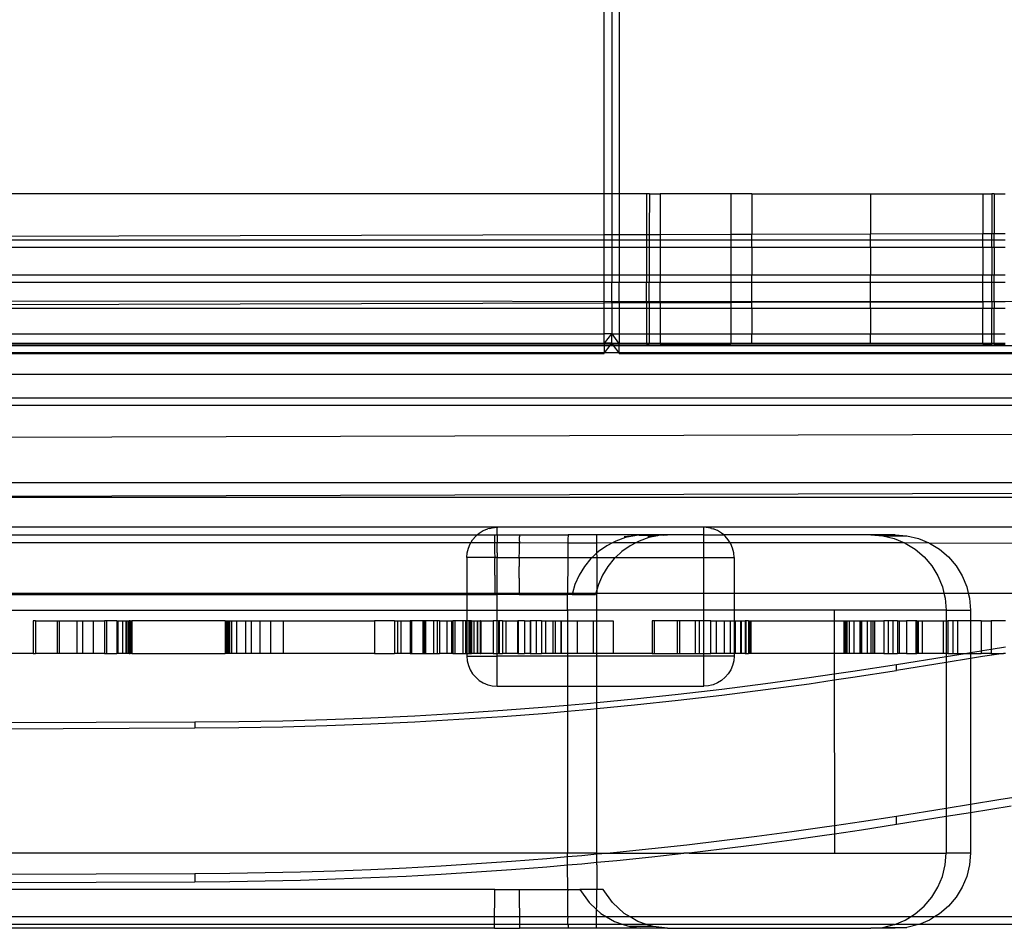
# Model space of a CAD drawing. Units: centimetres. Extents: x -462 to 659, y -287 to 476.
# Drawn here: x 170 to 183, y 5 to 17 of the extents above; entities that cross this region are included whole.
import ezdxf

# ---------------------------------------------------------------- set-up
doc = ezdxf.new("R2010")
doc.units = ezdxf.units.CM

msp = doc.modelspace()

# ---------------------------------------------------------------- linework, layer by layer
for p, q in [((177.668, 15.042), (177.668, 19.902)), ((177.77, 19.902), (177.77, 15.042)), ((177.871, 19.902), (177.871, 15.042)), ((177.668, 15.042), (165.679, 15.042)), ((177.77, 15.042), (177.668, 15.042)), ((177.668, 14.491), (177.668, 15.042)), ((177.871, 15.042), (177.77, 15.042)), ((177.77, 15.042), (177.77, 14.492)), ((178.242, 15.042), (177.871, 15.042)), ((177.871, 15.042), (177.871, 14.492)), ((178.28, 15.042), (178.242, 15.042)), ((178.242, 15.042), (178.242, 14.493)), ((178.28, 15.042), (178.278, 14.534)), ((178.28, 15.042), (178.423, 15.042)), ((179.378, 15.042), (178.423, 15.042)), ((178.423, 15.042), (178.423, 14.493)), ((179.378, 15.042), (179.378, 14.496)), ((179.664, 15.042), (179.378, 15.042)), ((179.664, 15.042), (179.664, 14.497)), ((179.664, 15.042), (181.266, 15.042)), ((181.266, 15.042), (181.266, 14.501)), ((181.266, 15.042), (182.784, 15.042)), ((182.784, 15.042), (182.784, 14.505)), ((182.784, 15.042), (182.904, 15.042)), ((182.904, 15.042), (182.904, 14.505)), ((182.939, 15.042), (182.904, 15.042)), ((182.939, 15.042), (182.939, 14.506)), ((182.939, 15.042), (183.085, 15.042)), ((178.278, 14.534), (178.278, 14.493)), ((179.664, 14.497), (181.266, 14.501)), ((181.266, 14.501), (182.784, 14.505)), ((181.266, 14.42), (181.266, 14.501)), ((182.784, 14.42), (182.784, 14.505)), ((182.784, 14.505), (182.904, 14.505)), ((182.904, 14.505), (182.939, 14.506)), ((182.904, 14.42), (182.904, 14.505)), ((182.939, 14.42), (182.939, 14.506)), ((182.939, 14.506), (183.085, 14.506)), ((165.679, 14.459), (177.668, 14.491)), ((165.679, 14.42), (177.668, 14.42)), ((177.668, 14.491), (177.77, 14.492)), ((177.668, 14.42), (177.668, 14.491)), ((177.668, 14.318), (177.668, 14.42)), ((177.668, 14.42), (177.77, 14.42)), ((177.77, 14.492), (177.77, 14.42)), ((177.77, 14.492), (177.871, 14.492)), ((177.77, 14.42), (177.77, 14.318)), ((177.77, 14.42), (177.871, 14.42)), ((177.871, 14.492), (178.242, 14.493)), ((177.871, 14.492), (177.871, 14.42)), ((177.871, 14.42), (177.871, 14.318)), ((177.871, 14.42), (178.242, 14.42)), ((178.242, 14.493), (178.242, 14.42)), ((178.242, 14.493), (178.278, 14.493)), ((178.242, 14.42), (178.242, 14.318)), ((178.242, 14.42), (178.278, 14.42)), ((178.278, 14.493), (178.278, 14.42)), ((178.278, 14.493), (178.423, 14.493)), ((178.278, 14.42), (178.278, 14.318)), ((178.278, 14.42), (178.423, 14.42)), ((178.423, 14.493), (179.378, 14.496)), ((178.423, 14.493), (178.423, 14.42)), ((178.423, 14.42), (178.423, 14.318)), ((178.423, 14.42), (179.378, 14.42)), ((179.378, 14.496), (179.664, 14.497)), ((179.378, 14.496), (179.378, 14.42)), ((179.378, 14.42), (179.664, 14.42)), ((179.378, 14.42), (179.378, 14.318)), ((179.664, 14.42), (179.664, 14.497)), ((179.664, 14.318), (179.664, 14.42)), ((179.664, 14.42), (181.266, 14.42)), ((181.266, 14.318), (181.266, 14.42)), ((181.266, 14.42), (182.784, 14.42)), ((182.784, 14.318), (182.784, 14.42)), ((182.784, 14.42), (182.904, 14.42)), ((182.904, 14.318), (182.904, 14.42)), ((182.904, 14.42), (182.939, 14.42)), ((182.939, 14.318), (182.939, 14.42)), ((182.939, 14.42), (183.085, 14.42)), ((177.668, 14.318), (165.679, 14.318)), ((177.668, 13.945), (177.668, 14.318)), ((177.77, 14.318), (177.668, 14.318)), ((177.77, 14.318), (177.77, 13.945)), ((177.871, 14.318), (177.77, 14.318)), ((177.871, 14.318), (177.871, 13.945)), ((178.242, 14.318), (177.871, 14.318)), ((178.242, 14.318), (178.242, 13.945)), ((178.278, 14.318), (178.242, 14.318)), ((178.423, 14.318), (178.278, 14.318)), ((178.278, 14.318), (178.278, 13.945)), ((179.378, 14.318), (178.423, 14.318)), ((178.423, 14.318), (178.423, 13.945)), ((179.378, 14.318), (179.378, 13.945)), ((179.664, 14.318), (179.378, 14.318)), ((181.266, 14.318), (179.664, 14.318)), ((179.664, 14.318), (179.664, 13.945)), ((182.784, 14.318), (181.266, 14.318)), ((181.266, 14.318), (181.266, 13.945)), ((182.904, 14.318), (182.784, 14.318)), ((182.784, 14.318), (182.784, 13.945)), ((182.939, 14.318), (182.904, 14.318)), ((182.904, 14.318), (182.904, 13.945)), ((183.085, 14.318), (182.939, 14.318)), ((182.939, 14.318), (182.939, 13.945)), ((165.679, 13.945), (177.668, 13.945)), ((177.668, 13.843), (165.679, 13.843)), ((177.668, 13.843), (177.668, 13.945)), ((177.668, 13.945), (177.77, 13.945)), ((177.77, 13.843), (177.668, 13.843)), ((177.668, 13.566), (177.668, 13.843)), ((177.77, 13.945), (177.77, 13.843)), ((177.77, 13.945), (177.871, 13.945)), ((177.871, 13.843), (177.77, 13.843)), ((177.77, 13.567), (177.77, 13.843)), ((177.871, 13.945), (177.871, 13.843)), ((177.871, 13.945), (178.242, 13.945)), ((178.242, 13.843), (177.871, 13.843)), ((177.871, 13.567), (177.871, 13.843)), ((178.242, 13.945), (178.242, 13.843)), ((178.242, 13.945), (178.278, 13.945)), ((178.278, 13.843), (178.242, 13.843)), ((178.242, 13.568), (178.242, 13.843)), ((178.278, 13.945), (178.278, 13.843)), ((178.278, 13.945), (178.423, 13.945)), ((178.423, 13.843), (178.278, 13.843)), ((178.278, 13.568), (178.278, 13.843)), ((178.423, 13.945), (178.423, 13.843)), ((178.423, 13.945), (179.378, 13.945)), ((179.378, 13.843), (178.423, 13.843)), ((178.423, 13.569), (178.423, 13.843)), ((179.378, 13.945), (179.378, 13.843)), ((179.378, 13.945), (179.664, 13.945)), ((179.378, 13.843), (179.378, 13.688)), ((179.664, 13.843), (179.378, 13.843)), ((179.664, 13.843), (179.664, 13.945)), ((179.664, 13.945), (181.266, 13.945)), ((181.266, 13.843), (179.664, 13.843)), ((179.664, 13.572), (179.664, 13.843)), ((181.266, 13.843), (181.266, 13.945)), ((181.266, 13.945), (182.784, 13.945)), ((182.784, 13.843), (181.266, 13.843)), ((181.266, 13.576), (181.266, 13.843)), ((182.784, 13.843), (182.784, 13.945)), ((182.784, 13.945), (182.904, 13.945)), ((182.904, 13.843), (182.784, 13.843)), ((182.784, 13.58), (182.784, 13.843)), ((182.904, 13.843), (182.904, 13.945)), ((182.904, 13.945), (182.939, 13.945)), ((182.939, 13.843), (182.904, 13.843)), ((182.904, 13.581), (182.904, 13.843)), ((182.939, 13.843), (182.939, 13.945)), ((182.939, 13.945), (183.085, 13.945)), ((183.085, 13.843), (182.939, 13.843)), ((182.939, 13.581), (182.939, 13.843)), ((165.679, 13.596), (185.098, 13.587)), ((177.77, 13.567), (177.668, 13.566)), ((177.77, 13.567), (177.77, 13.494)), ((177.871, 13.567), (177.77, 13.567)), ((178.242, 13.568), (177.871, 13.567)), ((177.871, 13.567), (177.871, 13.494)), ((178.242, 13.568), (178.242, 13.494)), ((178.278, 13.568), (178.242, 13.568)), ((178.423, 13.569), (178.278, 13.568)), ((178.278, 13.568), (178.278, 13.494)), ((179.378, 13.571), (178.423, 13.569)), ((178.423, 13.569), (178.423, 13.494)), ((179.378, 13.688), (179.378, 13.571)), ((179.664, 13.572), (179.378, 13.571)), ((179.378, 13.571), (179.378, 13.494)), ((181.266, 13.576), (179.664, 13.572)), ((179.664, 13.494), (179.664, 13.572)), ((182.784, 13.58), (181.266, 13.576)), ((181.266, 13.494), (181.266, 13.576)), ((182.904, 13.581), (182.784, 13.58)), ((182.784, 13.58), (182.784, 13.494)), ((182.939, 13.581), (182.904, 13.581)), ((182.904, 13.581), (182.904, 13.494)), ((183.085, 13.581), (182.939, 13.581)), ((182.939, 13.581), (182.939, 13.494)), ((177.668, 13.566), (165.679, 13.534)), ((177.668, 13.494), (165.679, 13.494)), ((177.668, 13.494), (177.668, 13.566)), ((177.668, 13.149), (177.668, 13.494)), ((177.77, 13.494), (177.668, 13.494)), ((177.77, 13.494), (177.77, 13.149)), ((177.871, 13.494), (177.77, 13.494)), ((177.871, 13.494), (177.871, 13.149)), ((178.242, 13.494), (177.871, 13.494)), ((178.242, 13.494), (178.242, 13.149)), ((178.278, 13.494), (178.242, 13.494)), ((178.278, 13.494), (178.278, 13.149)), ((178.423, 13.494), (178.278, 13.494)), ((178.423, 13.494), (178.423, 13.149)), ((179.378, 13.494), (178.423, 13.494)), ((179.378, 13.494), (179.379, 13.149)), ((179.664, 13.494), (179.378, 13.494)), ((181.266, 13.494), (179.664, 13.494)), ((179.664, 13.494), (179.664, 13.149)), ((182.784, 13.494), (181.266, 13.494)), ((181.266, 13.494), (181.266, 13.149)), ((182.784, 13.149), (182.784, 13.494)), ((182.904, 13.494), (182.784, 13.494)), ((182.904, 13.149), (182.904, 13.494)), ((182.939, 13.494), (182.904, 13.494)), ((182.939, 13.149), (182.939, 13.494)), ((183.085, 13.494), (182.939, 13.494)), ((165.679, 13.149), (177.668, 13.149)), ((177.77, 13.149), (177.668, 13.149)), ((177.668, 13.022), (177.668, 13.149)), ((177.675, 13.022), (177.77, 13.149)), ((177.77, 13.149), (177.871, 13.149)), ((177.77, 13.022), (177.77, 13.149)), ((177.77, 13.149), (177.864, 13.022)), ((177.871, 13.149), (177.871, 13.022)), ((177.871, 13.149), (178.242, 13.149)), ((178.242, 13.149), (178.242, 13.022)), ((178.242, 13.149), (178.278, 13.149)), ((178.278, 13.149), (178.423, 13.149)), ((178.278, 13.149), (178.278, 13.022)), ((178.423, 13.149), (179.379, 13.149)), ((178.423, 13.149), (178.423, 13.022)), ((179.379, 13.149), (179.38, 13.022)), ((179.379, 13.149), (179.664, 13.149)), ((179.664, 13.022), (179.664, 13.149)), ((179.664, 13.149), (181.266, 13.149)), ((181.266, 13.022), (181.266, 13.149)), ((181.266, 13.149), (182.784, 13.149)), ((182.784, 13.022), (182.784, 13.149)), ((182.784, 13.149), (182.904, 13.149)), ((182.904, 13.022), (182.904, 13.149)), ((182.904, 13.149), (182.939, 13.149)), ((182.939, 13.022), (182.939, 13.149)), ((182.939, 13.149), (183.085, 13.149)), ((165.679, 13.022), (177.668, 13.022)), ((165.679, 13.013), (177.668, 13.013)), ((165.679, 12.994), (177.668, 12.994)), ((177.675, 13.022), (177.668, 13.022)), ((177.668, 13.013), (177.675, 13.022)), ((177.668, 13.022), (177.668, 13.013)), ((177.668, 13.013), (177.668, 12.994)), ((177.668, 13.013), (177.761, 13.01)), ((177.668, 12.994), (177.668, 12.892)), ((177.668, 12.994), (177.749, 12.994)), ((177.673, 12.892), (177.749, 12.994)), ((177.77, 13.022), (177.675, 13.022)), ((177.749, 12.994), (177.761, 13.01)), ((177.749, 12.994), (177.791, 12.994)), ((177.761, 13.01), (177.77, 13.022)), ((177.761, 13.01), (177.779, 13.01)), ((177.77, 13.022), (177.864, 13.022)), ((177.77, 13.022), (177.779, 13.01)), ((177.779, 13.01), (177.871, 13.013)), ((177.779, 13.01), (177.791, 12.994)), ((177.791, 12.994), (177.867, 12.892)), ((177.791, 12.994), (177.871, 12.994)), ((177.864, 13.022), (177.871, 13.022)), ((177.864, 13.022), (177.871, 13.013)), ((177.871, 13.013), (177.871, 13.022)), ((177.871, 13.022), (178.242, 13.022)), ((177.871, 12.994), (177.871, 13.013)), ((177.871, 13.013), (178.242, 13.01)), ((177.871, 12.892), (177.871, 12.994)), ((177.871, 12.994), (189.86, 12.994)), ((178.242, 13.022), (178.242, 13.01)), ((178.242, 13.022), (178.278, 13.022)), ((178.242, 13.01), (178.278, 13.01)), ((178.278, 13.022), (178.278, 13.01)), ((178.278, 13.022), (178.423, 13.022)), ((178.423, 13.01), (178.278, 13.01)), ((178.423, 13.022), (178.423, 13.01)), ((178.423, 13.022), (179.38, 13.022)), ((178.423, 13.01), (179.38, 13.01)), ((179.38, 13.022), (179.38, 13.01)), ((179.38, 13.022), (179.664, 13.022)), ((179.664, 13.01), (179.38, 13.01)), ((179.664, 13.01), (179.664, 13.022)), ((179.664, 13.022), (181.266, 13.022)), ((181.266, 13.01), (179.664, 13.01)), ((181.266, 13.01), (181.266, 13.022)), ((181.266, 13.022), (182.784, 13.022)), ((182.784, 13.01), (181.266, 13.01)), ((182.784, 13.01), (182.784, 13.022)), ((182.784, 13.022), (182.904, 13.022)), ((182.784, 13.01), (182.904, 13.01)), ((182.904, 13.01), (182.904, 13.022)), ((182.904, 13.022), (182.939, 13.022)), ((182.939, 13.01), (182.904, 13.01)), ((182.939, 13.01), (182.939, 13.022)), ((182.939, 13.022), (183.085, 13.022)), ((182.939, 13.01), (183.085, 13.01)), ((177.668, 12.892), (165.679, 12.892)), ((165.679, 12.886), (177.668, 12.886)), ((177.668, 12.886), (177.668, 12.892)), ((177.668, 12.892), (177.673, 12.892)), ((177.867, 12.892), (177.673, 12.892)), ((177.867, 12.892), (177.871, 12.892)), ((177.871, 12.886), (177.871, 12.892)), ((189.86, 12.892), (177.871, 12.892)), ((177.871, 12.886), (189.86, 12.886)), ((152.123, 12.604), (201.38, 12.604)), ((152.123, 12.286), (188.195, 12.284)), ((152.123, 12.185), (188.195, 12.185)), ((188.195, 11.803), (152.609, 11.704)), ((152.609, 11.141), (188.195, 11.141)), ((163.563, 10.943), (188.195, 11.012)), ((163.563, 10.943), (188.195, 10.943)), ((176.221, 10.537), (169.185, 10.537)), ((176.036, 10.493), (176.095, 10.517)), ((176.119, 10.523), (176.095, 10.517)), ((176.119, 10.523), (176.157, 10.532)), ((176.157, 10.532), (176.221, 10.537)), ((176.221, 10.537), (176.221, 10.532)), ((179.017, 10.537), (176.221, 10.537)), ((176.221, 10.435), (176.221, 10.532)), ((179.08, 10.532), (179.017, 10.537)), ((184.763, 10.537), (179.017, 10.537)), ((179.017, 10.435), (179.017, 10.537)), ((179.118, 10.523), (179.08, 10.532)), ((179.118, 10.523), (179.142, 10.517)), ((179.201, 10.493), (179.142, 10.517)), ((169.452, 10.435), (175.954, 10.435)), ((175.892, 10.37), (175.933, 10.418)), ((175.933, 10.418), (175.954, 10.435)), ((175.954, 10.435), (175.982, 10.459)), ((175.954, 10.435), (176.185, 10.435)), ((175.982, 10.459), (176.036, 10.493)), ((176.185, 10.435), (176.186, 10.426)), ((176.185, 10.435), (176.221, 10.435)), ((176.186, 10.426), (176.187, 10.398)), ((176.187, 10.398), (176.188, 10.352)), ((176.221, 10.435), (176.527, 10.435)), ((176.221, 10.435), (176.221, 10.328)), ((176.524, 10.352), (176.525, 10.398)), ((176.525, 10.398), (176.526, 10.404)), ((176.527, 10.435), (176.526, 10.426)), ((176.526, 10.426), (176.526, 10.409)), ((176.526, 10.404), (176.526, 10.409)), ((176.527, 10.435), (177.181, 10.435)), ((177.179, 10.386), (177.178, 10.325)), ((177.18, 10.423), (177.179, 10.386)), ((177.181, 10.435), (177.18, 10.423)), ((177.563, 10.435), (177.181, 10.435)), ((177.563, 10.435), (177.564, 10.423)), ((178.166, 10.435), (177.563, 10.435)), ((177.564, 10.423), (177.565, 10.386)), ((177.565, 10.386), (177.566, 10.325)), ((177.957, 10.398), (177.827, 10.352)), ((178.079, 10.423), (177.937, 10.409)), ((178.079, 10.423), (177.957, 10.398)), ((178.092, 10.426), (178.079, 10.423)), ((178.107, 10.426), (178.092, 10.426)), ((178.141, 10.429), (178.107, 10.426)), ((178.166, 10.435), (178.141, 10.429)), ((178.141, 10.429), (178.39, 10.422)), ((178.273, 10.398), (178.142, 10.352)), ((178.523, 10.435), (178.166, 10.435)), ((178.39, 10.422), (178.259, 10.409)), ((178.39, 10.422), (178.273, 10.398)), ((178.408, 10.426), (178.39, 10.422)), ((178.472, 10.43), (178.408, 10.426)), ((178.472, 10.43), (178.523, 10.435)), ((179.017, 10.435), (178.523, 10.435)), ((179.017, 10.435), (179.284, 10.435)), ((179.017, 10.328), (179.017, 10.435)), ((179.255, 10.459), (179.201, 10.493)), ((179.284, 10.435), (179.255, 10.459)), ((179.304, 10.418), (179.284, 10.435)), ((181.272, 10.435), (179.284, 10.435)), ((179.345, 10.37), (179.304, 10.418)), ((181.272, 10.435), (181.431, 10.423)), ((181.6, 10.435), (181.272, 10.435)), ((181.431, 10.423), (181.759, 10.423)), ((181.431, 10.423), (181.586, 10.386)), ((181.586, 10.386), (181.724, 10.328)), ((181.6, 10.435), (181.759, 10.423)), ((181.759, 10.423), (181.914, 10.386)), ((181.914, 10.386), (182.052, 10.328)), ((175.867, 10.328), (169.539, 10.328)), ((175.819, 10.194), (175.834, 10.256)), ((175.834, 10.256), (175.859, 10.315)), ((175.859, 10.315), (175.867, 10.328)), ((175.867, 10.328), (175.892, 10.37)), ((176.188, 10.328), (175.867, 10.328)), ((176.188, 10.352), (176.188, 10.328)), ((176.188, 10.328), (176.189, 10.288)), ((176.221, 10.328), (176.188, 10.328)), ((176.189, 10.288), (176.189, 10.209)), ((176.524, 10.328), (176.221, 10.328)), ((176.221, 10.194), (176.221, 10.328)), ((176.523, 10.209), (176.524, 10.288)), ((176.524, 10.352), (176.524, 10.338)), ((176.524, 10.338), (176.524, 10.332)), ((176.524, 10.332), (176.524, 10.328)), ((176.524, 10.328), (176.524, 10.32)), ((177.178, 10.325), (176.524, 10.328)), ((176.524, 10.288), (176.524, 10.32)), ((177.178, 10.325), (177.177, 10.241)), ((177.566, 10.325), (177.178, 10.325)), ((177.782, 10.328), (177.566, 10.325)), ((177.566, 10.325), (177.567, 10.241)), ((177.704, 10.288), (177.591, 10.209)), ((177.782, 10.328), (177.704, 10.288)), ((177.827, 10.352), (177.782, 10.328)), ((178.097, 10.328), (177.782, 10.328)), ((178.019, 10.288), (177.906, 10.209)), ((178.097, 10.328), (178.019, 10.288)), ((178.142, 10.352), (178.097, 10.328)), ((179.017, 10.328), (178.097, 10.328)), ((179.371, 10.328), (179.017, 10.328)), ((179.017, 10.131), (179.017, 10.328)), ((179.371, 10.328), (179.345, 10.37)), ((179.379, 10.315), (179.371, 10.328)), ((181.724, 10.328), (179.371, 10.328)), ((179.403, 10.256), (179.379, 10.315)), ((179.418, 10.194), (179.403, 10.256)), ((181.724, 10.328), (181.733, 10.325)), ((182.052, 10.328), (181.733, 10.325)), ((181.733, 10.325), (181.869, 10.241)), ((182.052, 10.328), (182.062, 10.325)), ((182.062, 10.325), (184.409, 10.328)), ((182.062, 10.325), (182.198, 10.241)), ((175.814, 10.131), (175.819, 10.194)), ((175.814, 10.131), (175.814, 9.647)), ((176.19, 10.131), (175.814, 10.131)), ((176.189, 10.209), (176.19, 10.131)), ((176.19, 10.131), (176.19, 10.114)), ((176.221, 10.131), (176.19, 10.131)), ((176.191, 9.89), (176.19, 10.114)), ((176.221, 10.194), (176.221, 10.131)), ((176.221, 10.131), (176.522, 10.131)), ((176.221, 9.647), (176.221, 10.131)), ((176.522, 10.131), (176.523, 10.209)), ((176.522, 10.114), (176.522, 10.131)), ((176.522, 10.131), (177.177, 10.131)), ((176.522, 10.114), (176.522, 10.007)), ((177.177, 10.131), (177.176, 10.017)), ((177.177, 10.241), (177.177, 10.138)), ((177.177, 10.138), (177.177, 10.131)), ((177.177, 10.131), (177.507, 10.131)), ((177.489, 10.114), (177.402, 10.007)), ((177.507, 10.131), (177.489, 10.114)), ((177.567, 10.187), (177.507, 10.131)), ((177.507, 10.131), (177.568, 10.131)), ((177.567, 10.241), (177.567, 10.187)), ((177.591, 10.209), (177.567, 10.187)), ((177.567, 10.187), (177.568, 10.138)), ((177.568, 10.138), (177.568, 10.131)), ((177.568, 10.131), (177.568, 10.017)), ((177.568, 10.131), (177.822, 10.131)), ((177.805, 10.114), (177.717, 10.007)), ((177.822, 10.131), (177.805, 10.114)), ((177.906, 10.209), (177.822, 10.131)), ((177.822, 10.131), (179.017, 10.131)), ((179.017, 9.647), (179.017, 10.131)), ((179.017, 10.131), (179.423, 10.131)), ((179.423, 10.131), (179.418, 10.194)), ((179.423, 10.131), (179.423, 9.647)), ((181.869, 10.241), (181.99, 10.138)), ((181.99, 10.138), (182.094, 10.017)), ((182.198, 10.241), (182.319, 10.138)), ((182.319, 10.138), (182.422, 10.017)), ((176.521, 9.848), (176.522, 10.007)), ((177.176, 10.017), (177.175, 9.733)), ((177.402, 10.007), (177.33, 9.89)), ((177.568, 10.017), (177.569, 9.733)), ((177.717, 10.007), (177.645, 9.89)), ((182.094, 10.017), (182.177, 9.881)), ((182.422, 10.017), (182.506, 9.881)), ((176.191, 9.89), (176.192, 9.647)), ((176.521, 9.848), (176.521, 9.647)), ((177.33, 9.89), (177.274, 9.763)), ((177.645, 9.89), (177.59, 9.763)), ((182.177, 9.881), (182.238, 9.733)), ((182.506, 9.881), (182.567, 9.733)), ((177.175, 9.733), (177.175, 9.647)), ((177.274, 9.763), (177.241, 9.647)), ((177.59, 9.763), (177.569, 9.691)), ((177.569, 9.733), (177.569, 9.691)), ((182.238, 9.733), (182.258, 9.647)), ((182.567, 9.733), (182.587, 9.647)), ((169.592, 9.647), (175.814, 9.647)), ((169.592, 9.63), (175.814, 9.63)), ((175.814, 9.647), (175.814, 9.63)), ((175.814, 9.647), (176.192, 9.647)), ((175.814, 9.63), (176.192, 9.63)), ((175.814, 9.63), (175.814, 9.419)), ((176.192, 9.647), (176.192, 9.63)), ((176.192, 9.647), (176.221, 9.647)), ((176.192, 9.63), (176.221, 9.63)), ((176.221, 9.63), (176.221, 9.647)), ((176.221, 9.647), (176.521, 9.647)), ((176.221, 9.419), (176.221, 9.63)), ((176.521, 9.63), (176.221, 9.63)), ((176.521, 9.647), (176.521, 9.63)), ((176.521, 9.647), (177.175, 9.647)), ((176.521, 9.63), (177.175, 9.63)), ((177.175, 9.647), (177.175, 9.63)), ((177.175, 9.647), (177.241, 9.647)), ((177.236, 9.63), (177.175, 9.63)), ((177.175, 9.419), (177.175, 9.63)), ((177.241, 9.647), (177.236, 9.63)), ((177.236, 9.63), (177.552, 9.63)), ((177.241, 9.647), (177.557, 9.647)), ((177.557, 9.647), (177.552, 9.63)), ((177.569, 9.691), (177.557, 9.647)), ((177.557, 9.647), (177.569, 9.647)), ((177.569, 9.691), (177.569, 9.647)), ((177.569, 9.647), (179.017, 9.647)), ((177.569, 9.419), (177.569, 9.647)), ((179.017, 9.419), (179.017, 9.647)), ((179.017, 9.647), (179.423, 9.647)), ((179.423, 9.647), (179.423, 9.419)), ((179.423, 9.647), (182.258, 9.647)), ((182.258, 9.647), (182.275, 9.578)), ((182.258, 9.647), (182.587, 9.647)), ((182.275, 9.578), (182.288, 9.419)), ((182.587, 9.647), (182.604, 9.578)), ((182.587, 9.647), (184.356, 9.647)), ((182.604, 9.578), (182.616, 9.419)), ((169.592, 9.419), (175.814, 9.419)), ((175.814, 9.419), (175.813, 9.275)), ((175.814, 9.419), (176.221, 9.419)), ((176.221, 9.419), (177.175, 9.419)), ((176.221, 9.275), (176.221, 9.419)), ((177.569, 9.419), (177.175, 9.419)), ((177.175, 9.419), (177.175, 9.275)), ((177.569, 9.275), (177.569, 9.419)), ((179.017, 9.419), (177.569, 9.419)), ((179.017, 9.275), (179.017, 9.419)), ((179.423, 9.419), (179.017, 9.419)), ((179.423, 9.419), (179.423, 9.275)), ((180.776, 9.419), (179.423, 9.419)), ((180.776, 9.419), (180.776, 9.275)), ((182.288, 9.419), (180.776, 9.419)), ((182.288, 9.419), (182.288, 9.275)), ((182.288, 9.419), (182.616, 9.419)), ((182.616, 9.419), (182.616, 9.275)), ((169.955, 9.275), (169.955, 8.835)), ((169.986, 9.275), (169.955, 9.275)), ((169.986, 9.275), (169.986, 8.835)), ((169.986, 9.275), (170.278, 9.275)), ((170.278, 9.275), (170.278, 8.835)), ((170.278, 9.275), (170.308, 9.275)), ((170.308, 9.275), (170.308, 8.835)), ((170.308, 9.275), (170.543, 9.275)), ((170.543, 9.275), (170.543, 8.835)), ((170.543, 9.275), (170.623, 9.275)), ((170.623, 9.275), (170.623, 8.835)), ((170.623, 9.275), (170.765, 9.275)), ((170.765, 9.275), (170.765, 8.835)), ((170.765, 9.275), (170.921, 9.275)), ((170.921, 9.275), (170.921, 8.835)), ((170.946, 9.275), (170.921, 9.275)), ((171.085, 9.275), (170.946, 9.275)), ((170.946, 9.275), (170.946, 8.835)), ((171.085, 9.275), (171.085, 8.835)), ((171.085, 9.275), (171.101, 9.275)), ((171.101, 9.275), (171.101, 8.835)), ((171.101, 9.275), (171.161, 9.275)), ((171.161, 9.275), (171.161, 8.835)), ((171.161, 9.275), (171.209, 9.275)), ((171.209, 9.275), (171.209, 8.835)), ((171.209, 9.275), (171.221, 9.275)), ((171.221, 9.275), (171.221, 8.835)), ((171.221, 9.275), (171.243, 9.275)), ((171.243, 9.275), (171.243, 8.835)), ((171.243, 9.275), (171.251, 9.275)), ((171.267, 9.275), (171.251, 9.275)), ((171.251, 9.275), (171.251, 8.835)), ((171.267, 9.275), (171.267, 8.835)), ((171.267, 9.275), (171.283, 9.275)), ((171.283, 9.275), (171.283, 8.835)), ((171.283, 9.275), (171.286, 9.275)), ((171.286, 9.275), (171.286, 8.835)), ((172.551, 9.275), (171.286, 9.275)), ((172.551, 9.275), (172.551, 8.835)), ((172.551, 9.275), (172.563, 9.275)), ((172.563, 9.275), (172.563, 8.835)), ((172.563, 9.275), (172.576, 9.275)), ((172.576, 9.275), (172.576, 8.835)), ((172.576, 9.275), (172.581, 9.275)), ((172.581, 9.275), (172.581, 8.835)), ((172.581, 9.275), (172.59, 9.275)), ((172.59, 9.275), (172.59, 8.835)), ((172.59, 9.275), (172.607, 9.275)), ((172.607, 9.275), (172.607, 8.835)), ((172.607, 9.275), (172.633, 9.275)), ((172.633, 9.275), (172.633, 8.835)), ((172.633, 9.275), (172.704, 9.275)), ((172.704, 9.275), (172.704, 8.835)), ((172.704, 9.275), (172.822, 9.275)), ((172.822, 9.275), (172.822, 8.835)), ((172.822, 9.275), (172.902, 9.275)), ((172.902, 9.275), (172.902, 8.835)), ((172.902, 9.275), (173.016, 9.275)), ((173.016, 9.275), (173.016, 8.835)), ((173.016, 9.275), (173.159, 9.275)), ((173.159, 9.275), (173.159, 8.835)), ((173.159, 9.275), (173.331, 9.275)), ((173.331, 9.275), (173.331, 8.835)), ((173.331, 9.275), (174.566, 9.275)), ((174.566, 9.275), (174.566, 8.835)), ((174.837, 9.275), (174.566, 9.275)), ((174.837, 9.275), (174.837, 8.835)), ((174.837, 9.275), (174.876, 9.275)), ((174.876, 9.275), (174.876, 8.835)), ((174.876, 9.275), (174.923, 9.275)), ((174.923, 9.275), (174.923, 8.835)), ((174.923, 9.275), (175.049, 9.275)), ((175.049, 9.275), (175.049, 8.835)), ((175.068, 9.275), (175.049, 9.275)), ((175.068, 9.275), (175.068, 8.835)), ((175.217, 9.275), (175.068, 9.275)), ((175.217, 9.275), (175.217, 8.835)), ((175.237, 9.275), (175.217, 9.275)), ((175.237, 9.275), (175.237, 8.835)), ((175.257, 9.275), (175.237, 9.275)), ((175.257, 9.275), (175.257, 8.835)), ((175.364, 9.275), (175.257, 9.275)), ((175.364, 9.275), (175.364, 8.835)), ((175.412, 9.275), (175.364, 9.275)), ((175.412, 9.275), (175.412, 8.835)), ((175.443, 9.275), (175.412, 9.275)), ((175.443, 9.275), (175.443, 8.835)), ((175.443, 9.275), (175.543, 9.275)), ((175.543, 9.275), (175.543, 8.835)), ((175.543, 9.275), (175.607, 9.275)), ((175.607, 9.275), (175.607, 8.835)), ((175.607, 9.275), (175.624, 9.275)), ((175.624, 9.275), (175.624, 8.835)), ((175.652, 9.275), (175.624, 9.275)), ((175.652, 9.275), (175.652, 8.835)), ((175.761, 9.275), (175.652, 9.275)), ((175.761, 9.275), (175.761, 8.835)), ((175.795, 9.275), (175.761, 9.275)), ((175.795, 9.275), (175.795, 8.835)), ((175.813, 9.275), (175.795, 9.275)), ((175.813, 9.275), (175.813, 8.835)), ((175.839, 9.275), (175.813, 9.275)), ((175.839, 9.275), (175.839, 8.835)), ((175.859, 9.275), (175.839, 9.275)), ((175.859, 9.275), (175.859, 8.835)), ((175.878, 9.275), (175.859, 9.275)), ((175.878, 9.275), (175.878, 8.835)), ((175.878, 9.275), (175.91, 9.275)), ((175.91, 9.275), (175.91, 8.835)), ((175.91, 9.275), (175.953, 9.275)), ((175.953, 9.275), (175.953, 8.835)), ((175.953, 9.275), (175.957, 9.275)), ((175.957, 9.275), (175.957, 8.835)), ((175.957, 9.275), (175.993, 9.275)), ((175.993, 9.275), (175.993, 8.835)), ((175.993, 9.275), (175.998, 9.275)), ((175.998, 9.275), (175.998, 8.835)), ((176.004, 9.275), (175.998, 9.275)), ((176.004, 9.275), (176.004, 8.835)), ((176.004, 9.275), (176.169, 9.275)), ((176.169, 9.275), (176.169, 8.835)), ((176.221, 9.275), (176.169, 9.275)), ((176.221, 8.835), (176.221, 9.275)), ((176.241, 9.275), (176.221, 9.275)), ((176.241, 9.275), (176.241, 8.835)), ((176.241, 9.275), (176.252, 9.275)), ((176.252, 9.275), (176.252, 8.835)), ((176.293, 9.275), (176.252, 9.275)), ((176.293, 9.275), (176.293, 8.835)), ((176.293, 9.275), (176.34, 9.275)), ((176.34, 9.275), (176.34, 8.835)), ((176.34, 9.275), (176.504, 9.275)), ((176.504, 8.835), (176.504, 9.275)), ((176.508, 9.275), (176.504, 9.275)), ((176.592, 9.275), (176.508, 9.275)), ((176.508, 9.275), (176.508, 8.835)), ((176.592, 9.275), (176.592, 8.835)), ((176.592, 9.275), (176.667, 9.275)), ((176.667, 9.275), (176.667, 8.835)), ((176.673, 9.275), (176.667, 9.275)), ((176.749, 9.275), (176.673, 9.275)), ((176.673, 9.275), (176.673, 8.835)), ((176.822, 9.275), (176.749, 9.275)), ((176.749, 9.275), (176.749, 8.835)), ((176.822, 9.275), (176.822, 8.835)), ((176.822, 9.275), (176.876, 9.275)), ((176.876, 9.275), (176.876, 8.835)), ((176.876, 9.275), (176.974, 9.275)), ((176.974, 9.275), (176.974, 8.835)), ((176.974, 9.275), (177.007, 9.275)), ((177.007, 9.275), (177.007, 8.835)), ((177.007, 9.275), (177.082, 9.275)), ((177.082, 9.275), (177.082, 8.835)), ((177.082, 9.275), (177.089, 9.275)), ((177.089, 9.275), (177.089, 8.835)), ((177.089, 9.275), (177.175, 9.275)), ((177.175, 9.275), (177.302, 9.275)), ((177.175, 9.275), (177.175, 8.835)), ((177.302, 9.275), (177.302, 8.835)), ((177.302, 9.275), (177.519, 9.275)), ((177.519, 9.275), (177.519, 8.835)), ((177.519, 9.275), (177.569, 9.275)), ((177.569, 9.275), (177.788, 9.275)), ((177.569, 8.835), (177.569, 9.275)), ((177.788, 9.275), (177.788, 8.835)), ((178.315, 9.275), (178.315, 8.835)), ((178.346, 9.275), (178.315, 9.275)), ((178.346, 9.275), (178.346, 8.835)), ((178.655, 9.275), (178.346, 9.275)), ((178.655, 9.275), (178.655, 8.835)), ((178.685, 9.275), (178.655, 9.275)), ((178.685, 9.275), (178.685, 8.835)), ((178.899, 9.275), (178.685, 9.275)), ((178.899, 9.275), (178.899, 8.835)), ((178.954, 9.275), (178.899, 9.275)), ((178.954, 9.275), (178.954, 8.835)), ((179.017, 9.275), (178.954, 9.275)), ((179.017, 8.835), (179.017, 9.275)), ((179.109, 9.275), (179.017, 9.275)), ((179.109, 8.835), (179.109, 9.275)), ((179.109, 9.275), (179.18, 9.275)), ((179.18, 9.275), (179.18, 8.835)), ((179.18, 9.275), (179.29, 9.275)), ((179.29, 9.275), (179.29, 8.835)), ((179.29, 9.275), (179.369, 9.275)), ((179.369, 9.275), (179.369, 8.835)), ((179.369, 9.275), (179.423, 9.275)), ((179.423, 9.275), (179.423, 8.835)), ((179.423, 9.275), (179.437, 9.275)), ((179.437, 9.275), (179.437, 8.835)), ((179.437, 9.275), (179.511, 9.275)), ((179.511, 9.275), (179.511, 8.835)), ((179.511, 9.275), (179.521, 9.275)), ((179.521, 9.275), (179.521, 8.835)), ((179.521, 9.275), (179.574, 9.275)), ((179.574, 9.275), (179.574, 8.835)), ((179.581, 9.275), (179.574, 9.275)), ((179.616, 9.275), (179.581, 9.275)), ((179.581, 9.275), (179.581, 8.835)), ((179.616, 9.275), (179.616, 8.835)), ((179.616, 9.275), (179.619, 9.275)), ((179.619, 9.275), (179.619, 8.835)), ((179.619, 9.275), (179.63, 9.275)), ((179.63, 9.275), (179.63, 8.835)), ((179.63, 9.275), (179.643, 9.275)), ((179.643, 9.275), (179.643, 8.835)), ((179.643, 9.275), (179.65, 9.275)), ((179.65, 9.275), (179.65, 8.835)), ((179.65, 9.275), (180.776, 9.275)), ((180.776, 9.275), (180.777, 8.835)), ((180.776, 9.275), (180.907, 9.275)), ((180.907, 9.275), (180.907, 8.835)), ((180.907, 9.275), (180.92, 9.275)), ((180.92, 9.275), (180.92, 8.835)), ((180.92, 9.275), (180.931, 9.275)), ((180.931, 9.275), (180.931, 8.835)), ((180.931, 9.275), (180.945, 9.275)), ((180.945, 9.275), (180.945, 8.835)), ((180.945, 9.275), (180.98, 9.275)), ((180.98, 9.275), (180.98, 8.835)), ((180.98, 9.275), (181.039, 9.275)), ((181.039, 9.275), (181.039, 8.835)), ((181.039, 9.275), (181.124, 9.275)), ((181.124, 9.275), (181.124, 8.835)), ((181.124, 9.275), (181.132, 9.275)), ((181.132, 9.275), (181.132, 8.835)), ((181.132, 9.275), (181.143, 9.275)), ((181.143, 9.275), (181.143, 8.835)), ((181.143, 9.275), (181.222, 9.275)), ((181.222, 9.275), (181.222, 8.835)), ((181.222, 9.275), (181.271, 9.275)), ((181.271, 9.275), (181.271, 8.835)), ((181.271, 9.275), (181.298, 9.275)), ((181.298, 9.275), (181.298, 8.835)), ((181.298, 9.275), (181.321, 9.275)), ((181.321, 9.275), (181.321, 8.835)), ((181.321, 9.275), (181.448, 9.275)), ((181.448, 9.275), (181.448, 8.835)), ((181.507, 9.275), (181.448, 9.275)), ((181.507, 9.275), (181.507, 8.835)), ((181.568, 9.275), (181.507, 9.275)), ((181.568, 9.275), (181.568, 8.835)), ((181.631, 9.275), (181.568, 9.275)), ((181.631, 9.275), (181.631, 8.835)), ((181.631, 9.275), (181.654, 9.275)), ((181.654, 9.275), (181.654, 8.835)), ((181.654, 9.275), (181.751, 9.275)), ((181.751, 9.275), (181.751, 8.835)), ((181.879, 9.275), (181.751, 9.275)), ((181.879, 9.275), (181.879, 8.835)), ((181.893, 9.275), (181.879, 9.275)), ((181.893, 9.275), (181.893, 8.835)), ((181.893, 9.275), (181.911, 9.275)), ((181.911, 9.275), (181.911, 8.835)), ((181.911, 9.275), (181.965, 9.275)), ((181.965, 9.275), (181.965, 8.835)), ((181.965, 9.275), (182.246, 9.275)), ((182.246, 9.275), (182.246, 8.835)), ((182.246, 9.275), (182.288, 9.275)), ((182.288, 9.275), (182.311, 9.275)), ((182.288, 9.275), (182.288, 8.835)), ((182.311, 9.275), (182.311, 8.835)), ((182.38, 9.275), (182.311, 9.275)), ((182.38, 9.275), (182.38, 8.835)), ((182.44, 9.275), (182.38, 9.275)), ((182.44, 9.275), (182.44, 8.835)), ((182.616, 9.275), (182.44, 9.275)), ((182.759, 9.275), (182.616, 9.275)), ((182.616, 9.275), (182.616, 8.846)), ((182.759, 9.275), (182.895, 9.275)), ((182.759, 9.275), (182.759, 8.869)), ((182.895, 9.275), (182.895, 8.891)), ((183.091, 9.275), (182.895, 9.275)), ((182.895, 8.891), (183.091, 8.922)), ((169.955, 8.835), (169.592, 8.835)), ((169.955, 8.835), (169.986, 8.835)), ((170.278, 8.835), (169.986, 8.835)), ((170.308, 8.835), (170.278, 8.835)), ((170.543, 8.835), (170.308, 8.835)), ((170.623, 8.835), (170.543, 8.835)), ((170.765, 8.835), (170.623, 8.835)), ((170.921, 8.835), (170.765, 8.835)), ((170.921, 8.835), (170.946, 8.835)), ((170.946, 8.835), (171.085, 8.835)), ((171.101, 8.835), (171.085, 8.835)), ((171.161, 8.835), (171.101, 8.835)), ((171.209, 8.835), (171.161, 8.835)), ((171.221, 8.835), (171.209, 8.835)), ((171.243, 8.835), (171.221, 8.835)), ((171.251, 8.835), (171.243, 8.835)), ((171.251, 8.835), (171.267, 8.835)), ((171.283, 8.835), (171.267, 8.835)), ((171.286, 8.835), (171.283, 8.835)), ((171.286, 8.835), (172.551, 8.835)), ((172.563, 8.835), (172.551, 8.835)), ((172.576, 8.835), (172.563, 8.835)), ((172.581, 8.835), (172.576, 8.835)), ((172.59, 8.835), (172.581, 8.835)), ((172.607, 8.835), (172.59, 8.835)), ((172.633, 8.835), (172.607, 8.835)), ((172.704, 8.835), (172.633, 8.835)), ((172.822, 8.835), (172.704, 8.835)), ((172.902, 8.835), (172.822, 8.835)), ((173.016, 8.835), (172.902, 8.835)), ((173.159, 8.835), (173.016, 8.835)), ((173.331, 8.835), (173.159, 8.835)), ((174.566, 8.835), (173.331, 8.835)), ((174.566, 8.835), (174.837, 8.835)), ((174.876, 8.835), (174.837, 8.835)), ((174.923, 8.835), (174.876, 8.835)), ((175.049, 8.835), (174.923, 8.835)), ((175.049, 8.835), (175.068, 8.835)), ((175.068, 8.835), (175.217, 8.835)), ((175.217, 8.835), (175.237, 8.835)), ((175.237, 8.835), (175.257, 8.835)), ((175.257, 8.835), (175.364, 8.835)), ((175.364, 8.835), (175.412, 8.835)), ((175.412, 8.835), (175.443, 8.835)), ((175.543, 8.835), (175.443, 8.835)), ((175.607, 8.835), (175.543, 8.835)), ((175.624, 8.835), (175.607, 8.835)), ((175.624, 8.835), (175.652, 8.835)), ((175.652, 8.835), (175.761, 8.835)), ((175.761, 8.835), (175.795, 8.835)), ((175.795, 8.835), (175.813, 8.835)), ((175.813, 8.835), (175.814, 8.798)), ((175.813, 8.835), (175.839, 8.835)), ((175.814, 8.798), (175.819, 8.734)), ((175.814, 8.798), (176.221, 8.798)), ((175.839, 8.835), (175.859, 8.835)), ((175.859, 8.835), (175.878, 8.835)), ((175.91, 8.835), (175.878, 8.835)), ((175.953, 8.835), (175.91, 8.835)), ((175.957, 8.835), (175.953, 8.835)), ((175.993, 8.835), (175.957, 8.835)), ((175.998, 8.835), (175.993, 8.835)), ((175.998, 8.835), (176.004, 8.835)), ((176.169, 8.835), (176.004, 8.835)), ((176.169, 8.835), (176.221, 8.835)), ((176.221, 8.798), (176.221, 8.835)), ((176.221, 8.835), (176.241, 8.835)), ((176.221, 8.734), (176.221, 8.798)), ((177.175, 8.798), (176.221, 8.798)), ((176.252, 8.835), (176.241, 8.835)), ((176.252, 8.835), (176.293, 8.835)), ((176.34, 8.835), (176.293, 8.835)), ((176.504, 8.835), (176.34, 8.835)), ((176.504, 8.835), (176.508, 8.835)), ((176.508, 8.835), (176.592, 8.835)), ((176.667, 8.835), (176.592, 8.835)), ((176.667, 8.835), (176.673, 8.835)), ((176.673, 8.835), (176.749, 8.835)), ((176.749, 8.835), (176.822, 8.835)), ((176.876, 8.835), (176.822, 8.835)), ((176.974, 8.835), (176.876, 8.835)), ((177.007, 8.835), (176.974, 8.835)), ((177.082, 8.835), (177.007, 8.835)), ((177.089, 8.835), (177.082, 8.835)), ((177.175, 8.835), (177.089, 8.835)), ((177.302, 8.835), (177.175, 8.835)), ((177.175, 8.835), (177.175, 8.798)), ((177.569, 8.798), (177.175, 8.798)), ((177.175, 8.798), (177.175, 8.392)), ((177.519, 8.835), (177.302, 8.835)), ((177.569, 8.835), (177.519, 8.835)), ((177.788, 8.835), (177.569, 8.835)), ((177.569, 8.798), (177.569, 8.835)), ((179.017, 8.798), (177.569, 8.798)), ((177.569, 8.392), (177.569, 8.798)), ((178.315, 8.835), (177.788, 8.835)), ((178.315, 8.835), (178.346, 8.835)), ((178.346, 8.835), (178.655, 8.835)), ((178.655, 8.835), (178.685, 8.835)), ((178.685, 8.835), (178.899, 8.835)), ((178.899, 8.835), (178.954, 8.835)), ((178.954, 8.835), (179.017, 8.835)), ((179.017, 8.798), (179.017, 8.835)), ((179.017, 8.835), (179.109, 8.835)), ((179.423, 8.798), (179.017, 8.798)), ((179.017, 8.392), (179.017, 8.798)), ((179.18, 8.835), (179.109, 8.835)), ((179.29, 8.835), (179.18, 8.835)), ((179.369, 8.835), (179.29, 8.835)), ((179.423, 8.835), (179.369, 8.835)), ((179.423, 8.798), (179.418, 8.734)), ((179.423, 8.835), (179.423, 8.798)), ((179.437, 8.835), (179.423, 8.835)), ((179.511, 8.835), (179.437, 8.835)), ((179.521, 8.835), (179.511, 8.835)), ((179.574, 8.835), (179.521, 8.835)), ((179.574, 8.835), (179.581, 8.835)), ((179.581, 8.835), (179.616, 8.835)), ((179.619, 8.835), (179.616, 8.835)), ((179.63, 8.835), (179.619, 8.835)), ((179.643, 8.835), (179.63, 8.835)), ((179.65, 8.835), (179.643, 8.835)), ((180.777, 8.835), (179.65, 8.835)), ((180.777, 8.835), (180.777, 8.557)), ((180.907, 8.835), (180.777, 8.835)), ((180.92, 8.835), (180.907, 8.835)), ((180.931, 8.835), (180.92, 8.835)), ((180.945, 8.835), (180.931, 8.835)), ((180.98, 8.835), (180.945, 8.835)), ((181.039, 8.835), (180.98, 8.835)), ((181.124, 8.835), (181.039, 8.835)), ((181.132, 8.835), (181.124, 8.835)), ((181.143, 8.835), (181.132, 8.835)), ((181.222, 8.835), (181.143, 8.835)), ((181.271, 8.835), (181.222, 8.835)), ((181.298, 8.835), (181.271, 8.835)), ((181.321, 8.835), (181.298, 8.835)), ((181.448, 8.835), (181.321, 8.835)), ((181.448, 8.835), (181.507, 8.835)), ((181.507, 8.835), (181.568, 8.835)), ((181.568, 8.835), (181.631, 8.835)), ((181.616, 8.686), (182.288, 8.794)), ((181.654, 8.835), (181.631, 8.835)), ((181.751, 8.835), (181.654, 8.835)), ((181.751, 8.835), (181.879, 8.835)), ((181.879, 8.835), (181.893, 8.835)), ((181.911, 8.835), (181.893, 8.835)), ((181.965, 8.835), (181.911, 8.835)), ((182.246, 8.835), (181.965, 8.835)), ((182.288, 8.835), (182.246, 8.835)), ((182.288, 8.794), (182.543, 8.835)), ((182.311, 8.835), (182.288, 8.835)), ((182.288, 8.835), (182.288, 8.794)), ((182.288, 8.794), (182.288, 8.711)), ((182.311, 8.835), (182.38, 8.835)), ((182.38, 8.835), (182.44, 8.835)), ((182.44, 8.835), (182.543, 8.835)), ((182.543, 8.835), (182.616, 8.846)), ((182.543, 8.835), (182.616, 8.835)), ((182.616, 8.846), (182.759, 8.869)), ((182.616, 8.846), (182.616, 8.835)), ((182.616, 8.835), (182.759, 8.835)), ((182.616, 8.835), (182.616, 8.764)), ((182.778, 8.79), (182.616, 8.764)), ((182.759, 8.869), (182.778, 8.872)), ((182.759, 8.869), (182.759, 8.835)), ((182.895, 8.835), (182.759, 8.835)), ((182.778, 8.872), (182.895, 8.891)), ((183.063, 8.835), (182.778, 8.79)), ((182.895, 8.891), (182.895, 8.835)), ((182.895, 8.835), (183.063, 8.835)), ((183.091, 8.835), (183.063, 8.835)), ((175.819, 8.734), (175.834, 8.672)), ((175.834, 8.672), (175.859, 8.613)), ((176.221, 8.397), (176.221, 8.734)), ((179.403, 8.672), (179.379, 8.613)), ((179.418, 8.734), (179.403, 8.672)), ((181.028, 8.594), (181.616, 8.686)), ((182.288, 8.711), (181.616, 8.603)), ((181.616, 8.603), (181.616, 8.686)), ((182.616, 8.764), (182.288, 8.711)), ((182.288, 8.711), (182.288, 6.746)), ((182.616, 8.764), (182.616, 6.798)), ((175.859, 8.613), (175.892, 8.559)), ((175.892, 8.559), (175.933, 8.511)), ((179.345, 8.559), (179.304, 8.511)), ((179.379, 8.613), (179.345, 8.559)), ((180.439, 8.508), (180.777, 8.557)), ((180.777, 8.557), (181.028, 8.594)), ((180.777, 8.557), (180.777, 8.475)), ((181.028, 8.511), (181.616, 8.603)), ((175.933, 8.511), (175.982, 8.469)), ((175.982, 8.469), (176.036, 8.436)), ((176.036, 8.436), (176.095, 8.411)), ((176.095, 8.411), (176.119, 8.405)), ((176.119, 8.405), (176.157, 8.397)), ((176.157, 8.397), (176.221, 8.392)), ((176.221, 8.392), (176.221, 8.397)), ((176.221, 8.392), (177.175, 8.392)), ((177.175, 8.392), (177.569, 8.392)), ((177.175, 8.392), (177.175, 8.137)), ((177.569, 8.392), (179.017, 8.392)), ((177.569, 8.172), (177.569, 8.392)), ((179.08, 8.397), (179.017, 8.392)), ((179.118, 8.405), (179.08, 8.397)), ((179.142, 8.411), (179.118, 8.405)), ((179.201, 8.436), (179.142, 8.411)), ((179.255, 8.469), (179.201, 8.436)), ((179.304, 8.511), (179.255, 8.469)), ((179.259, 8.353), (179.85, 8.428)), ((179.85, 8.428), (180.439, 8.508)), ((179.85, 8.345), (180.439, 8.425)), ((180.439, 8.425), (180.777, 8.475)), ((180.777, 8.475), (181.028, 8.511)), ((180.777, 8.475), (180.778, 6.509)), ((178.077, 8.221), (178.668, 8.284)), ((178.668, 8.284), (179.259, 8.353)), ((178.668, 8.201), (179.259, 8.27)), ((179.259, 8.27), (179.85, 8.345)), ((176.892, 8.112), (177.175, 8.137)), ((177.175, 8.137), (177.484, 8.164)), ((177.175, 8.137), (177.175, 8.054)), ((177.484, 8.164), (177.569, 8.172)), ((177.569, 8.172), (178.077, 8.221)), ((177.569, 8.089), (177.569, 8.172)), ((177.569, 8.089), (178.077, 8.138)), ((178.077, 8.138), (178.668, 8.201)), ((174.517, 7.964), (175.111, 7.993)), ((175.111, 7.993), (175.705, 8.027)), ((175.705, 8.027), (176.299, 8.067)), ((175.705, 7.944), (176.299, 7.984)), ((176.299, 8.067), (176.892, 8.112)), ((176.299, 7.984), (176.892, 8.029)), ((176.892, 8.029), (177.175, 8.054)), ((177.175, 8.054), (177.484, 8.081)), ((177.175, 8.054), (177.175, 6.137)), ((177.484, 8.081), (177.569, 8.089)), ((177.569, 6.137), (177.569, 8.089)), ((167.208, 7.892), (172.138, 7.909)), ((172.138, 7.909), (172.732, 7.914)), ((172.138, 7.909), (172.138, 7.827)), ((172.732, 7.914), (173.327, 7.925)), ((173.327, 7.925), (173.922, 7.942)), ((173.327, 7.842), (173.922, 7.859)), ((173.922, 7.942), (174.517, 7.964)), ((173.922, 7.859), (174.517, 7.882)), ((174.517, 7.882), (175.111, 7.91)), ((175.111, 7.91), (175.705, 7.944)), ((167.208, 7.809), (172.138, 7.827)), ((172.138, 7.827), (172.732, 7.832)), ((172.732, 7.832), (173.327, 7.842)), ((182.999, 6.86), (184.382, 7.078)), ((182.288, 6.746), (182.616, 6.798)), ((182.616, 6.798), (182.999, 6.86)), ((182.616, 6.798), (182.616, 6.682)), ((181.616, 6.638), (182.288, 6.746)), ((182.288, 6.746), (182.288, 6.63)), ((182.616, 6.682), (182.288, 6.63)), ((183.166, 6.77), (182.616, 6.682)), ((182.616, 6.682), (182.616, 6.137)), ((180.778, 6.509), (181.145, 6.564)), ((181.145, 6.564), (181.616, 6.638)), ((181.616, 6.522), (181.145, 6.448)), ((181.616, 6.522), (181.616, 6.638)), ((182.288, 6.63), (181.616, 6.522)), ((182.288, 6.63), (182.288, 6.137)), ((179.732, 6.365), (180.203, 6.427)), ((180.203, 6.427), (180.675, 6.494)), ((180.675, 6.494), (180.778, 6.509)), ((180.778, 6.393), (180.675, 6.378)), ((180.778, 6.509), (180.778, 6.393)), ((181.145, 6.448), (180.778, 6.393)), ((180.778, 6.393), (180.778, 6.137)), ((178.787, 6.25), (179.259, 6.305)), ((179.259, 6.305), (179.732, 6.365)), ((180.203, 6.311), (179.732, 6.248)), ((180.675, 6.378), (180.203, 6.311)), ((177.175, 6.137), (167.208, 6.137)), ((177.175, 6.089), (177.175, 6.137)), ((177.569, 6.137), (177.175, 6.137)), ((177.366, 6.106), (177.569, 6.125)), ((177.569, 6.125), (177.569, 6.137)), ((177.569, 6.137), (177.703, 6.137)), ((177.569, 6.125), (177.703, 6.137)), ((177.569, 6.009), (177.569, 6.125)), ((177.703, 6.137), (177.84, 6.15)), ((177.703, 6.137), (178.746, 6.137)), ((177.84, 6.15), (178.313, 6.198)), ((178.313, 6.198), (178.787, 6.25)), ((178.787, 6.134), (178.313, 6.082)), ((178.787, 6.134), (178.746, 6.137)), ((178.816, 6.137), (178.787, 6.134)), ((179.259, 6.189), (178.816, 6.137)), ((178.816, 6.137), (180.778, 6.137)), ((179.732, 6.248), (179.259, 6.189)), ((180.778, 6.137), (182.288, 6.137)), ((182.275, 5.978), (182.288, 6.137)), ((182.616, 6.137), (182.288, 6.137)), ((182.616, 6.137), (182.604, 5.978)), ((175.467, 5.965), (175.942, 5.995)), ((175.942, 5.995), (176.417, 6.028)), ((176.417, 6.028), (176.892, 6.065)), ((176.892, 6.065), (177.175, 6.089)), ((177.175, 6.089), (177.366, 6.106)), ((177.175, 5.978), (177.175, 6.089)), ((177.366, 5.989), (177.175, 5.973)), ((177.569, 6.009), (177.366, 5.989)), ((177.84, 6.034), (177.569, 6.009)), ((177.569, 5.978), (177.569, 6.009)), ((178.313, 6.082), (177.84, 6.034)), ((167.209, 5.845), (172.138, 5.862)), ((172.138, 5.862), (172.613, 5.866)), ((172.138, 5.862), (172.138, 5.746)), ((172.613, 5.866), (173.089, 5.873)), ((173.089, 5.873), (173.565, 5.884)), ((173.565, 5.884), (174.041, 5.899)), ((174.041, 5.899), (174.517, 5.917)), ((174.517, 5.917), (174.992, 5.939)), ((174.992, 5.939), (175.467, 5.965)), ((175.942, 5.879), (175.467, 5.849)), ((176.417, 5.912), (175.942, 5.879)), ((176.892, 5.949), (176.417, 5.912)), ((177.175, 5.973), (176.892, 5.949)), ((177.175, 5.978), (177.175, 5.973)), ((177.176, 5.647), (177.175, 5.973)), ((177.569, 5.978), (177.569, 5.647)), ((182.238, 5.823), (182.275, 5.978)), ((182.604, 5.978), (182.567, 5.823)), ((172.138, 5.746), (167.209, 5.729)), ((172.613, 5.75), (172.138, 5.746)), ((173.089, 5.757), (172.613, 5.75)), ((173.565, 5.768), (173.089, 5.757)), ((174.041, 5.783), (173.565, 5.768)), ((174.517, 5.801), (174.041, 5.783)), ((174.992, 5.823), (174.517, 5.801)), ((175.467, 5.849), (174.992, 5.823)), ((182.177, 5.676), (182.238, 5.823)), ((182.567, 5.823), (182.506, 5.676)), ((176.191, 5.647), (167.24, 5.647)), ((176.19, 5.47), (176.191, 5.647)), ((176.191, 5.647), (176.521, 5.647)), ((176.521, 5.647), (176.522, 5.47)), ((176.521, 5.647), (177.176, 5.647)), ((177.176, 5.647), (177.176, 5.629)), ((177.176, 5.647), (177.34, 5.647)), ((177.177, 5.419), (177.176, 5.629)), ((177.34, 5.647), (177.464, 5.47)), ((177.569, 5.647), (177.34, 5.647)), ((177.568, 5.54), (177.569, 5.647)), ((177.656, 5.647), (177.569, 5.647)), ((177.78, 5.47), (177.656, 5.647)), ((182.094, 5.54), (182.177, 5.676)), ((182.506, 5.676), (182.422, 5.54)), ((176.189, 5.323), (176.19, 5.47)), ((176.522, 5.47), (176.523, 5.323)), ((177.464, 5.47), (177.567, 5.374)), ((177.568, 5.419), (177.568, 5.54)), ((177.939, 5.323), (177.78, 5.47)), ((181.99, 5.419), (182.094, 5.54)), ((182.422, 5.54), (182.319, 5.419)), ((176.189, 5.276), (176.189, 5.323)), ((176.523, 5.323), (176.524, 5.276)), ((177.177, 5.315), (177.177, 5.419)), ((177.567, 5.374), (177.568, 5.419)), ((177.567, 5.315), (177.567, 5.374)), ((177.567, 5.374), (177.623, 5.323)), ((177.623, 5.323), (177.702, 5.276)), ((178.018, 5.276), (177.939, 5.323)), ((181.869, 5.315), (181.99, 5.419)), ((182.319, 5.419), (182.198, 5.315)), ((176.189, 5.276), (167.238, 5.276)), ((176.187, 5.174), (176.188, 5.212)), ((176.188, 5.212), (176.189, 5.276)), ((176.524, 5.276), (176.189, 5.276)), ((176.524, 5.276), (176.524, 5.212)), ((177.178, 5.274), (176.524, 5.276)), ((176.524, 5.212), (176.525, 5.174)), ((177.178, 5.274), (177.177, 5.315)), ((177.566, 5.276), (177.178, 5.274)), ((177.178, 5.274), (177.178, 5.257)), ((177.178, 5.251), (177.178, 5.257)), ((177.178, 5.232), (177.178, 5.251)), ((177.179, 5.171), (177.178, 5.232)), ((177.565, 5.171), (177.566, 5.232)), ((177.566, 5.276), (177.567, 5.315)), ((177.566, 5.232), (177.566, 5.276)), ((177.702, 5.276), (177.566, 5.276)), ((177.702, 5.276), (177.81, 5.212)), ((178.018, 5.276), (177.702, 5.276)), ((177.81, 5.212), (177.925, 5.174)), ((178.125, 5.212), (178.018, 5.276)), ((181.805, 5.276), (178.018, 5.276)), ((178.24, 5.174), (178.125, 5.212)), ((181.594, 5.174), (181.733, 5.232)), ((181.733, 5.232), (181.805, 5.276)), ((181.805, 5.276), (181.869, 5.315)), ((182.133, 5.276), (181.805, 5.276)), ((182.062, 5.232), (181.922, 5.174)), ((182.133, 5.276), (182.062, 5.232)), ((182.198, 5.315), (182.133, 5.276)), ((188.195, 5.276), (182.133, 5.276)), ((176.185, 5.121), (167.235, 5.121)), ((176.187, 5.174), (167.237, 5.174)), ((176.185, 5.121), (176.187, 5.144)), ((176.185, 5.121), (176.527, 5.121)), ((176.187, 5.144), (176.187, 5.174)), ((176.525, 5.174), (176.187, 5.174)), ((176.525, 5.174), (176.526, 5.144)), ((177.179, 5.171), (176.525, 5.174)), ((176.526, 5.144), (176.527, 5.121)), ((177.181, 5.121), (176.527, 5.121)), ((177.18, 5.163), (177.179, 5.171)), ((177.565, 5.171), (177.179, 5.171)), ((177.18, 5.163), (177.18, 5.156)), ((177.18, 5.156), (177.18, 5.134)), ((177.181, 5.121), (177.18, 5.134)), ((177.563, 5.121), (177.181, 5.121)), ((177.563, 5.121), (177.564, 5.134)), ((178.166, 5.121), (177.563, 5.121)), ((177.564, 5.134), (177.565, 5.171)), ((177.925, 5.174), (177.565, 5.171)), ((177.925, 5.174), (178.015, 5.144)), ((178.24, 5.174), (177.925, 5.174)), ((178.331, 5.144), (178.015, 5.144)), ((178.015, 5.144), (178.166, 5.121)), ((178.523, 5.121), (178.166, 5.121)), ((178.331, 5.144), (178.24, 5.174)), ((181.586, 5.171), (178.24, 5.174)), ((178.523, 5.121), (178.331, 5.144)), ((178.523, 5.121), (181.272, 5.121)), ((181.272, 5.121), (181.431, 5.134)), ((181.6, 5.121), (181.272, 5.121)), ((181.431, 5.134), (181.586, 5.171)), ((181.431, 5.134), (181.759, 5.134)), ((181.586, 5.171), (181.594, 5.174)), ((181.914, 5.171), (181.594, 5.174)), ((181.759, 5.134), (181.6, 5.121)), ((181.914, 5.171), (181.759, 5.134)), ((181.922, 5.174), (181.914, 5.171)), ((188.195, 5.174), (181.922, 5.174))]:
    msp.add_line(p, q)

doc.saveas('drawing.dxf')
